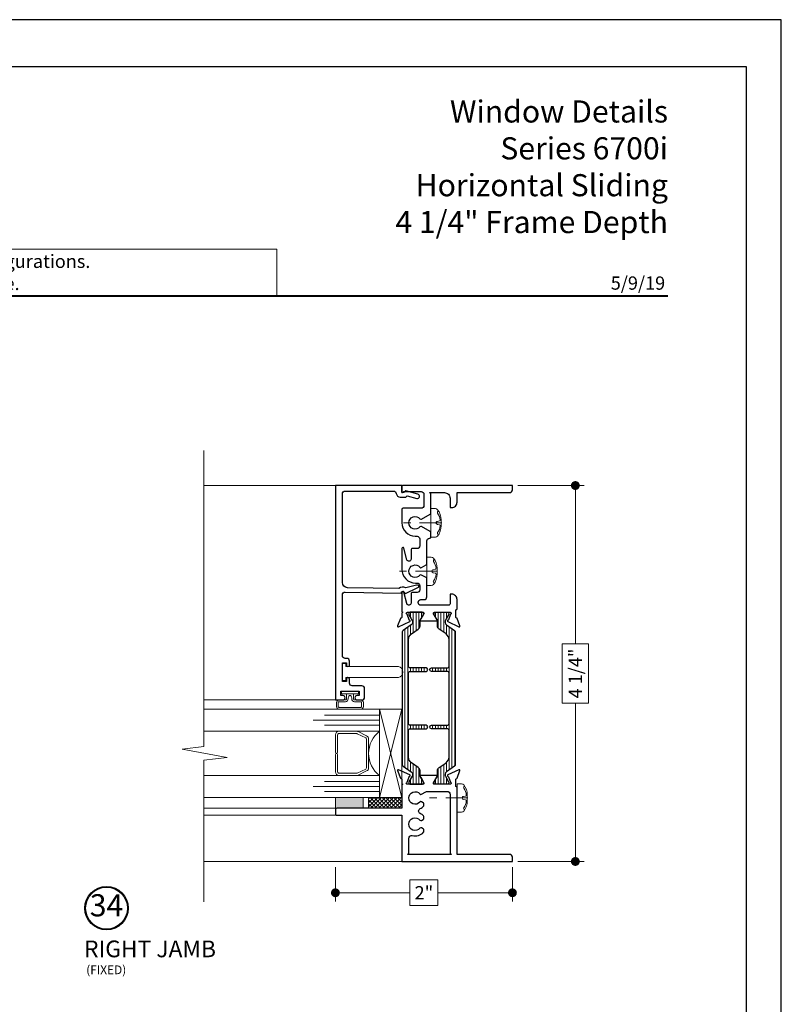
# Model space of a CAD drawing. Extents: x -11.6 to 81.3, y -3.4 to 53.3.
# Drawn here: x 53.2 to 61.8, y 16.9 to 28 of the extents above; entities that cross this region are included whole.
import ezdxf
from ezdxf.enums import TextEntityAlignment as Align

# ---------------------------------------------------------------- set-up
doc = ezdxf.new("R2010")
doc.units = 0
doc.header["$LTSCALE"] = 0.01
doc.header["$MEASUREMENT"] = 0
doc.linetypes.add('CENTER', pattern=[2, 1.25, -0.25, 0.25, -0.25])
doc.layers.get('0').update_dxf_attribs({"linetype": 'CONTINUOUS', "lineweight": 20})
doc.layers.get('DEFPOINTS').update_dxf_attribs({"linetype": 'CONTINUOUS'})
for name, color, linetype, lineweight in [('7700i L-Bead', 7, 'CONTINUOUS', 25), ('Brakeline', 124, 'CONTINUOUS', 15), ('Const Lines', 102, 'CONTINUOUS', 5), ('DIM', 4, 'CONTINUOUS', 9), ('Ext', 7, 'CONTINUOUS', 30), ('Ext-1', 7, 'CONTINUOUS', 25), ('Glass', 1, 'CONTINUOUS', 0), ('Hardware', 4, 'CONTINUOUS', 9), ('LOGO', 143, 'CONTINUOUS', 5), ('Sealant', 254, 'CONTINUOUS', 9), ('Setting Blocks', 80, 'CONTINUOUS', 5), ('SPACER', 151, 'CONTINUOUS', 0), ('TBAR', 5, 'CONTINUOUS', 15), ('WSTP', 1, 'CONTINUOUS', 5)]:
    doc.layers.add(name, color=color, linetype=linetype, lineweight=lineweight)
for name, color, linetype in [('TEXT', 10, 'CONTINUOUS'), ('THERMAL', 5, 'CONTINUOUS'), ('Title Block', 7, 'CONTINUOUS')]:
    doc.layers.add(name, color=color, linetype=linetype)
doc.layers.add('VP', color=1, linetype='CONTINUOUS', plot=False)
doc.styles.add('ROMAND', font='arial.ttf', dxfattribs={"height": 0.09})
doc.styles.get("Standard").update_dxf_attribs({"font": 'arial.ttf'})
doc.dimstyles.new('AWMC', dxfattribs={"dimscale": 0, "dimtxt": 0.15, "dimasz": 0.1, "dimexe": 0.1, "dimexo": 0.0625, "dimgap": -0.07, "dimtad": 0, "dimdec": 3, "dimzin": 0, "dimdsep": 46, "dimlunit": 5, "dimtxsty": 'Standard', "dimblk": 'DOT', "dimcen": 0.045, "dimclrd": 256, "dimclre": 256, "dimclrt": 7, "dimadec": 0, "dimazin": 0, "dimtfac": 0.625, "dimtdec": 3, "dimtofl": 0, "dimtmove": 0, "dimatfit": 3, "dimldrblk": 'CLOSEDBLANK', "dimfxl": 1, "dimfrac": 2, "dimtolj": 1, "dimtzin": 0, "dimlwd": 9, "dimlwe": 9, "dimarcsym": 0})

# ---------------------------------------------------------------- blocks, each defined once
blk = doc.blocks.new('_Dot')
at = {"color": 0, "linetype": 'ByBlock', "lineweight": -2}
blk.add_line((-0.5, 0), (-1, 0), dxfattribs=at)
at = {"color": 0, "linetype": 'ByBlock', "const_width": 0.5}
blk.add_lwpolyline([(-0.25, 0, 1), (0.25, 0, 1)], format="xyb", close=True, dxfattribs=at)
blk = doc.blocks.new('*D18')
at = {"layer": 'DEFPOINTS', "color": 0, "transparency": 16777216}
for p in [(56.808, 18.522), (58.808, 18.522), (58.808, 18.168)]:
    blk.add_point(p, dxfattribs=at)
at = {"layer": 'DIM', "lineweight": 9, "transparency": 16777216}
for p, q in [((56.808, 18.459), (56.808, 18.068)), ((58.808, 18.459), (58.808, 18.068)), ((57.965, 18.314), (57.65, 18.314)), ((57.65, 18.314), (57.65, 18.023)), ((57.965, 18.023), (57.965, 18.314)), ((56.908, 18.168), (57.65, 18.168)), ((58.708, 18.168), (57.965, 18.168)), ((57.65, 18.023), (57.965, 18.023))]:
    blk.add_line(p, q, dxfattribs=at)
at = {"layer": 'DIM', "lineweight": 9, "transparency": 16777216, "xscale": 0.1, "yscale": 0.1, "zscale": 0.1, "rotation": 180}
blk.add_blockref('_Dot', (56.808, 18.168), dxfattribs=at)
at = {"layer": 'DIM', "lineweight": 9, "transparency": 16777216, "xscale": 0.1, "yscale": 0.1, "zscale": 0.1}
blk.add_blockref('_Dot', (58.808, 18.168), dxfattribs=at)
at = {"layer": 'DIM', "color": 7, "transparency": 16777216, "insert": (57.808, 18.168), "char_height": 0.15, "attachment_point": 5}
blk.add_mtext('\\A1;2"', dxfattribs=at)
blk = doc.blocks.new('_ClosedBlank')
at = {"layer": 'DIM', "color": 0, "lineweight": -2}
for p, q in [((-1, 0.17), (0, 0)), ((-1, 0.17), (-1, -0.17)), ((0, 0), (-1, -0.17))]:
    blk.add_line(p, q, dxfattribs=at)
blk = doc.blocks.new('*D25')
at = {"layer": 'DEFPOINTS', "color": 0, "transparency": 16777216}
for p in [(58.808, 22.772), (58.808, 18.522), (59.519, 18.522)]:
    blk.add_point(p, dxfattribs=at)
at = {"layer": 'DIM', "lineweight": 9, "transparency": 16777216}
for p, q in [((58.87, 22.772), (59.619, 22.772)), ((59.519, 22.672), (59.519, 20.981)), ((59.666, 20.981), (59.371, 20.981)), ((59.371, 20.981), (59.371, 20.313)), ((59.666, 20.313), (59.666, 20.981)), ((59.371, 20.313), (59.666, 20.313)), ((59.519, 18.622), (59.519, 20.313)), ((58.87, 18.522), (59.619, 18.522))]:
    blk.add_line(p, q, dxfattribs=at)
at = {"layer": 'DIM', "lineweight": 9, "transparency": 16777216, "xscale": 0.1, "yscale": 0.1, "zscale": 0.1}
for p, rotation in [((59.519, 22.772), 90), ((59.519, 18.522), 270)]:
    blk.add_blockref('_Dot', p, dxfattribs=dict(at, rotation=rotation))
at = {"layer": 'DIM', "color": 7, "transparency": 16777216, "insert": (59.519, 20.647), "char_height": 0.15, "attachment_point": 5, "rotation": 90}
blk.add_mtext('\\A1;4 1/4"', dxfattribs=at)
blk = doc.blocks.new('1x250setblock')
at = {"layer": 'Setting Blocks'}
for p, q in [((-1, 0), (0, -0.25)), ((-1, -0.25), (0, 0))]:
    blk.add_line(p, q, dxfattribs=at)
blk.add_lwpolyline([(-1, -0.25), (0, -0.25), (0, 0), (-1, 0)], close=True, dxfattribs=at)
blk = doc.blocks.new('A$C403F61A2')
at = {"layer": 'LOGO', "lineweight": 5}
h = blk.add_hatch(color=135, dxfattribs=at)
h.set_gradient(color1=(83, 163, 172), color2=(0, 0, 0), one_color=1, name='CYLINDER')
h.paths.add_polyline_path([(2.3, -0.897), (2.262, -0.92), (1.788, -1.868), (1.804, -1.891)])
h.paths.add_polyline_path([(1.788, -1.868), (1.33, -1.868), (1.295, -1.891), (1.804, -1.891)])
h = blk.add_hatch(color=135, dxfattribs=at)
h.set_gradient(color1=(83, 163, 172), color2=(117, 182, 189), one_color=1, tint=0.6, name='CYLINDER')
h.paths.add_polyline_path([(2.262, -0.92), (2.3, -0.897), (1.798, -0.897), (1.811, -0.92)])
h.paths.add_polyline_path([(1.295, -1.891), (1.33, -1.868), (1.811, -0.92), (1.798, -0.897)])
h = blk.add_hatch(color=145, dxfattribs=at)
h.set_gradient(color1=(89, 138, 166), color2=(0, 114, 153), tint=1, name='CYLINDER')
h.paths.add_polyline_path([(2.262, -0.92), (1.811, -0.92), (1.33, -1.868), (1.788, -1.868)])
h = blk.add_hatch(color=135, dxfattribs=at)
h.set_gradient(color1=(83, 163, 172), color2=(117, 182, 189), one_color=1, tint=0.6, name='CYLINDER')
h.paths.add_polyline_path([(2.321, -0.985), (2.321, -0.937), (2.07, -1.439), (2.097, -1.439), (2.095, -1.436)])
h = blk.add_hatch(color=135, dxfattribs=at)
h.set_gradient(color1=(83, 163, 172), color2=(0, 0, 0), one_color=1, name='CYLINDER')
h.paths.add_polyline_path([(2.768, -1.868), (2.804, -1.891), (2.321, -0.937), (2.321, -0.985)])
h.paths.add_polyline_path([(2.097, -1.439), (2.07, -1.439), (2.295, -1.891), (2.311, -1.868)])
h = blk.add_hatch(color=145, dxfattribs=at)
h.set_gradient(color1=(89, 138, 166), color2=(0, 114, 153), tint=1, name='CYLINDER')
h.paths.add_polyline_path([(2.321, -0.985), (2.095, -1.436), (2.311, -1.868), (2.768, -1.868)])
h = blk.add_hatch(color=135, dxfattribs=at)
h.set_gradient(color1=(83, 163, 172), color2=(117, 182, 189), one_color=1, tint=0.6, name='CYLINDER')
h.paths.add_polyline_path([(2.809, -0.897), (2.821, -0.92), (3.272, -0.92), (3.311, -0.897)])
h.paths.add_polyline_path([(2.575, -1.358), (2.6, -1.357), (2.821, -0.92), (2.809, -0.897)])
h = blk.add_hatch(color=135, dxfattribs=at)
h.set_gradient(color1=(83, 163, 172), color2=(0, 0, 0), one_color=1, name='CYLINDER')
h.paths.add_polyline_path([(2.6, -1.357), (2.575, -1.358), (2.828, -1.859), (2.828, -1.808)])
h.paths.add_polyline_path([(3.311, -0.897), (3.272, -0.92), (2.828, -1.808), (2.828, -1.859), (2.829, -1.86)])
h = blk.add_hatch(color=145, dxfattribs=at)
h.set_gradient(color1=(89, 138, 166), color2=(0, 114, 153), tint=1, name='CYLINDER')
h.paths.add_polyline_path([(3.272, -0.92), (2.821, -0.92), (2.6, -1.357), (2.828, -1.808)])
h = blk.add_hatch(color=135, dxfattribs=at)
h.set_gradient(color1=(83, 163, 172), color2=(117, 182, 189), one_color=1, tint=0.6, name='CYLINDER')
h.paths.add_polyline_path([(3.331, -0.985), (3.331, -0.937), (3.08, -1.439), (3.107, -1.439), (3.105, -1.436)])
h = blk.add_hatch(color=135, dxfattribs=at)
h.set_gradient(color1=(83, 163, 172), color2=(0, 0, 0), one_color=1, name='CYLINDER')
h.paths.add_polyline_path([(3.779, -1.868), (3.814, -1.891), (3.331, -0.937), (3.331, -0.985)])
h.paths.add_polyline_path([(3.107, -1.439), (3.08, -1.439), (3.306, -1.891), (3.321, -1.868)])
h = blk.add_hatch(color=145, dxfattribs=at)
h.set_gradient(color1=(89, 138, 166), color2=(0, 114, 153), tint=1, name='CYLINDER')
h.paths.add_polyline_path([(3.331, -0.985), (3.105, -1.436), (3.321, -1.868), (3.779, -1.868)])
h = blk.add_hatch(color=135, dxfattribs=at)
h.set_gradient(color1=(83, 163, 172), color2=(117, 182, 189), one_color=1, tint=0.6, name='CYLINDER')
h.paths.add_polyline_path([(3.819, -0.897), (3.831, -0.92), (4.283, -0.92), (4.321, -0.897)])
h.paths.add_polyline_path([(3.585, -1.358), (3.61, -1.357), (3.831, -0.92), (3.819, -0.897)])
h = blk.add_hatch(color=135, dxfattribs=at)
h.set_gradient(color1=(83, 163, 172), color2=(0, 0, 0), one_color=1, name='CYLINDER')
h.paths.add_polyline_path([(3.61, -1.357), (3.585, -1.358), (3.839, -1.859), (3.839, -1.808)])
h.paths.add_polyline_path([(4.321, -0.897), (4.283, -0.92), (3.839, -1.808), (3.839, -1.859), (3.839, -1.86)])
h = blk.add_hatch(color=145, dxfattribs=at)
h.set_gradient(color1=(89, 138, 166), color2=(0, 114, 153), tint=1, name='CYLINDER')
h.paths.add_polyline_path([(4.283, -0.92), (3.831, -0.92), (3.61, -1.357), (3.839, -1.808)])
h = blk.add_hatch(color=135, dxfattribs=at)
h.set_gradient(color1=(83, 163, 172), color2=(0, 0, 0), one_color=1, name='CYLINDER')
h.paths.add_polyline_path([(2.804, -1.891), (2.768, -1.868), (2.311, -1.868), (2.295, -1.891)])
h = blk.add_hatch(color=135, dxfattribs=at)
h.set_gradient(color1=(83, 163, 172), color2=(0, 0, 0), one_color=1, name='CYLINDER')
h.paths.add_polyline_path([(3.814, -1.891), (3.779, -1.868), (3.321, -1.868), (3.306, -1.891)])
blk.add_circle((4.023, -1.835), 0.06)
at = {"layer": 'LOGO', "color": 132, "lineweight": 5}
for p, q in [((1.295, -1.891), (1.798, -0.897)), ((1.33, -1.868), (1.811, -0.92)), ((2.262, -0.92), (1.788, -1.868)), ((1.798, -0.897), (2.3, -0.897)), ((2.3, -0.897), (1.804, -1.891)), ((1.811, -0.92), (2.262, -0.92)), ((2.321, -0.937), (2.07, -1.439)), ((2.321, -0.985), (2.095, -1.436)), ((2.804, -1.891), (2.321, -0.937)), ((2.768, -1.868), (2.321, -0.985)), ((2.575, -1.358), (2.809, -0.897)), ((2.6, -1.357), (2.821, -0.92)), ((2.809, -0.897), (3.311, -0.897)), ((2.821, -0.92), (3.272, -0.92)), ((3.272, -0.92), (2.828, -1.808)), ((3.311, -0.897), (2.829, -1.86)), ((3.331, -0.937), (3.08, -1.439)), ((3.331, -0.985), (3.105, -1.436)), ((3.814, -1.891), (3.331, -0.937)), ((3.779, -1.868), (3.331, -0.985)), ((3.585, -1.358), (3.819, -0.897)), ((3.61, -1.357), (3.831, -0.92)), ((3.819, -0.897), (4.321, -0.897)), ((3.831, -0.92), (4.283, -0.92)), ((4.321, -0.897), (3.839, -1.86)), ((4.283, -0.92), (3.839, -1.808)), ((2.07, -1.439), (2.295, -1.891)), ((2.095, -1.436), (2.311, -1.868)), ((2.829, -1.86), (2.575, -1.358)), ((2.828, -1.808), (2.6, -1.357)), ((3.08, -1.439), (3.306, -1.891)), ((3.105, -1.436), (3.321, -1.868)), ((3.839, -1.86), (3.585, -1.358)), ((3.839, -1.808), (3.61, -1.357)), ((2.295, -1.891), (2.311, -1.868)), ((2.804, -1.891), (2.295, -1.891)), ((2.311, -1.868), (2.768, -1.868)), ((2.768, -1.868), (2.804, -1.891)), ((3.306, -1.891), (3.321, -1.868)), ((3.814, -1.891), (3.306, -1.891)), ((3.321, -1.868), (3.779, -1.868)), ((3.779, -1.868), (3.814, -1.891))]:
    blk.add_line(p, q, dxfattribs=at)
for points in [[(1.811, -0.92), (1.798, -0.897)], [(2.262, -0.92), (2.3, -0.897)], [(2.321, -0.937), (2.321, -0.985)], [(2.821, -0.92), (2.809, -0.897)], [(3.272, -0.92), (3.311, -0.897)], [(3.331, -0.937), (3.331, -0.985)], [(3.831, -0.92), (3.819, -0.897)], [(4.283, -0.92), (4.321, -0.897)], [(2.07, -1.439), (2.097, -1.439)], [(2.6, -1.357), (2.575, -1.358)], [(3.08, -1.439), (3.107, -1.439)], [(3.61, -1.357), (3.585, -1.358)], [(1.295, -1.891), (1.804, -1.891), (1.788, -1.868), (1.33, -1.868)]]:
    blk.add_lwpolyline(points, dxfattribs=at)
at = {"layer": 'LOGO', "lineweight": 5}
for points in [[(1.33, -1.868), (1.295, -1.891)], [(2.828, -1.808), (2.828, -1.859)], [(3.839, -1.808), (3.839, -1.859)]]:
    blk.add_lwpolyline(points, dxfattribs=at)
at = {"layer": 'Title Block', "color": 7, "lineweight": 40}
blk.add_line((1.28, -3.123), (15.93, -3.123), dxfattribs=at)
at = {"insert": (3.988, -1.789), "char_height": 0.0893, "width": 0.10953, "attachment_point": 1}
blk.add_mtext('R', dxfattribs=at)
at = {"layer": 'LOGO', "color": 144, "width": 3.16779, "attachment_point": 1}
for s, insert, char_height in [('\\pi0.04786;ARCHITECTURAL', (1.218, -2.028), 0.26323), ('WINDOW', (2.042, -2.473), 0.2632)]:
    blk.add_mtext(s, dxfattribs=dict(at, insert=insert, char_height=char_height))
at = {"layer": 'LOGO', "insert": (1.112, -2.859), "char_height": 0.1275, "width": 3.35215, "attachment_point": 1}
blk.add_mtext('\\pi0.22052;MANUFACTURING CORPORATION', dxfattribs=at)
blk = doc.blocks.new('DATE')
at = {"layer": 'TEXT', "color": 7, "style": 'ROMAND'}
blk.add_text('5/9/19', height=0.15, dxfattribs=at).set_placement((-0.032, 0.071), align=Align.RIGHT)
blk = doc.blocks.new('A$C57C61C33')
at = {"layer": 'Ext-1', "insert": (0, 2.211), "char_height": 0.25, "width": 6, "attachment_point": 3}
blk.add_mtext('{\\fTimes New Roman|b1|i0|c0|p18;Window Details\\PSeries 6700i\\PHorizontal Sliding\\P4 1/4" Frame Depth}', dxfattribs=at)
blk = doc.blocks.new('8_pph')
at = {"color": 1, "linetype": 'CENTER', "lineweight": 0, "ltscale": 20}
blk.add_line((0, 0.121), (0, -0.31), dxfattribs=at)
at = {"lineweight": 0}
blk.add_line((-0.017, 0.073), (-0.022, 0.096), dxfattribs=at)
blk.add_lwpolyline([(0, 0.115), (0, 0.115), (0, 0.115), (-0.033, 0.115, 0.166572), (-0.149, 0.075, 0.145745), (-0.161, 0.05), (-0.161, 0), (0.161, 0), (0.161, 0.05, 0.145745), (0.149, 0.075, 0.166572), (0.033, 0.115), (0, 0.115)], format="xyb", close=True, dxfattribs=at)
blk.add_lwpolyline([(0, 0.056, 0.414214), (0.017, 0.073), (0.022, 0.096, -0.388266), (0.033, 0.104, -0.134042), (0.11, 0.075, 0.457735), (0.134, 0.086)], format="xyb", dxfattribs=at)
for centre, radius, start, end in [((-0.117, 0.09), 0.0172, 196.0895, 294.4704), ((-0.018, -0.052), 0.157, 95.5395, 126.0776), ((-0.032, 0.094), 0.01, 10.6616, 95.5395), ((0, 0.073), 0.0172, 180, 270)]:
    blk.add_arc(centre, radius, start, end, dxfattribs=at)
blk = doc.blocks.new('1IG')
at = {"layer": 'Glass'}
for points in [[(0.25, -1.988), (0.25, 0), (0.182, 0), (0.182, -0.625), (0.182, 0), (0.125, 0), (0.125, -0.75), (0.125, 0), (0.068, 0), (0.068, -0.625), (0.068, 0), (0, 0), (0, -1.988)], [(0.75, -1.988), (0.75, 0), (0.818, 0), (0.818, -0.625), (0.818, 0), (0.875, 0), (0.875, -0.75), (0.875, 0), (0.932, 0), (0.932, -0.625), (0.932, 0), (1, 0), (1, -1.988)]]:
    blk.add_lwpolyline(points, dxfattribs=at)
blk.add_lwpolyline([(0.25, -0.244), (0.25, 0, 0.499994), (0.75, 0), (0.75, -0.257, 0.060677), (0.749, -0.25), (0.699, -0.147, 0.289936), (0.663, -0.125), (0.337, -0.125, 0.284945), (0.301, -0.147), (0.254, -0.242, 0.10474), (0.25, -0.258)], format="xyb", close=True, dxfattribs=at)
at = {"layer": 'SPACER'}
blk.add_lwpolyline([(0.487, -0.475), (0.29, -0.475, -0.414214), (0.275, -0.46), (0.275, -0.26, -0.115622), (0.277, -0.253), (0.323, -0.158, -0.284945), (0.337, -0.15), (0.663, -0.15, -0.284945), (0.677, -0.158), (0.723, -0.253, -0.115622), (0.725, -0.26), (0.725, -0.46, -0.414214), (0.71, -0.475), (0.512, -0.475, 1), (0.512, -0.5), (0.71, -0.5, 0.414214), (0.75, -0.46), (0.75, -0.259, 0.057583), (0.749, -0.25), (0.699, -0.147, 0.284945), (0.663, -0.125), (0.337, -0.125, 0.284945), (0.301, -0.147), (0.254, -0.242, 0.115622), (0.25, -0.259), (0.25, -0.46, 0.414214), (0.29, -0.5), (0.487, -0.5, 1)], format="xyb", close=True, dxfattribs=at)

msp = doc.modelspace()

# ---------------------------------------------------------------- hatches: boundary and pattern name
at = {"layer": 'Sealant'}
h = msp.add_hatch(color=256, dxfattribs=at)
h.dxf.hatch_style = 1
h.paths.add_polyline_path([(56.8079, 19.1238), (57.1199, 19.1238), (57.1199, 19.2438), (56.8079, 19.2438)])
at = {"layer": 'TBAR', "lineweight": 5}
h = msp.add_hatch(dxfattribs=at)
h.set_pattern_fill('LINE', color=252, scale=0.25, angle=90, style=0)
edge = h.paths.add_edge_path()
edge.add_arc((58.0799, 19.5094), 0.0315, 125, 180)
edge.add_line((58.0484, 19.5094), (58.0484, 19.4915))
edge.add_arc((58.0602, 19.4915), 0.0118, 180, 210)
edge.add_line((58.05, 19.4856), (58.0867, 19.4219))
edge.add_arc((58.0799, 19.418), 0.00787, 0, 30, ccw=False)
edge.add_line((58.0878, 19.418), (58.0878, 19.4099))
edge.add_arc((58.0721, 19.4099), 0.0157, 270, 360, ccw=False)
edge.add_line((58.0721, 19.3941), (57.9382, 19.3941))
edge.add_arc((57.9382, 19.4099), 0.0157, 180, 270, ccw=False)
edge.add_line((57.9224, 19.4099), (57.9224, 19.418))
edge.add_arc((57.9303, 19.418), 0.00787, 150, 180, ccw=False)
edge.add_line((57.9235, 19.4219), (57.9555, 19.4773))
edge.add_arc((57.9146, 19.501), 0.0472, 330, 360)
edge.add_line((57.9618, 19.501), (57.9618, 19.5463))
edge.add_arc((58.0091, 19.5463), 0.0472, 125, 180, ccw=False)
edge.add_line((57.982, 19.585), (58.0582, 19.6383))
edge.add_arc((58.013, 19.7028), 0.0787, 305, 360)
edge.add_line((58.0917, 19.7028), (58.0917, 20.0029))
edge.add_arc((58.0721, 20.0029), 0.0197, 0, 90)
edge.add_line((58.0721, 20.0226), (57.8941, 20.0226))
edge.add_arc((57.8941, 20.0423), 0.0198, 90, 270, ccw=False)
edge.add_line((57.8941, 20.0621), (58.0721, 20.0621))
edge.add_arc((58.0721, 20.0818), 0.0197, 270, 360)
edge.add_line((58.0917, 20.0818), (58.0917, 20.1172))
edge.add_line((58.0917, 20.1172), (58.0917, 20.6512))
edge.add_arc((58.0721, 20.6512), 0.0197, 0, 90)
edge.add_line((58.0721, 20.6709), (57.8941, 20.6709))
edge.add_arc((57.8941, 20.6906), 0.0198, 90, 270, ccw=False)
edge.add_line((57.8941, 20.7104), (58.0721, 20.7104))
edge.add_arc((58.0721, 20.7301), 0.0197, 270, 360)
edge.add_line((58.0917, 20.7301), (58.0917, 21.0303))
edge.add_arc((58.013, 21.0303), 0.0787, 0, 55)
edge.add_line((58.0582, 21.0948), (57.982, 21.1482))
edge.add_arc((58.0091, 21.1869), 0.0472, 180, 235, ccw=False)
edge.add_line((57.9618, 21.1869), (57.9618, 21.2322))
edge.add_arc((57.9146, 21.2322), 0.0472, 0, 30)
edge.add_line((57.9555, 21.2558), (57.9461, 21.2721))
edge.add_line((57.9461, 21.2721), (57.9235, 21.3112))
edge.add_arc((57.9303, 21.3151), 0.00787, 180, 210, ccw=False)
edge.add_line((57.9224, 21.3151), (57.9224, 21.3233))
edge.add_arc((57.9382, 21.3233), 0.0157, 90, 180, ccw=False)
edge.add_line((57.9382, 21.339), (58.0721, 21.339))
edge.add_arc((58.0721, 21.3233), 0.0157, 0, 90, ccw=False)
edge.add_line((58.0878, 21.3233), (58.0878, 21.3151))
edge.add_arc((58.0799, 21.3151), 0.00787, -30, 0, ccw=False)
edge.add_line((58.0867, 21.3112), (58.0642, 21.2721))
edge.add_line((58.0642, 21.2721), (58.05, 21.2476))
edge.add_arc((58.0602, 21.2417), 0.0118, 150, 180)
edge.add_line((58.0484, 21.2417), (58.0484, 21.2238))
edge.add_arc((58.0799, 21.2238), 0.0315, 180, 235)
edge.add_line((58.0619, 21.198), (58.1542, 21.1333))
edge.add_arc((58.1429, 21.1172), 0.0197, 0, 55, ccw=False)
edge.add_line((58.1626, 21.1172), (58.1626, 19.616))
edge.add_arc((58.1429, 19.616), 0.0197, 305, 360, ccw=False)
edge.add_line((58.1542, 19.5999), (58.0619, 19.5352))
edge = h.paths.add_edge_path()
edge.add_arc((57.6459, 19.5094), 0.0315, 0, 55, ccw=False)
edge.add_line((57.6774, 19.5094), (57.6774, 19.4915))
edge.add_arc((57.6656, 19.4915), 0.0118, -30, 0, ccw=False)
edge.add_line((57.6759, 19.4856), (57.6391, 19.4219))
edge.add_arc((57.6459, 19.418), 0.00787, 150, 180)
edge.add_line((57.6381, 19.418), (57.6381, 19.4099))
edge.add_arc((57.6538, 19.4099), 0.0157, 180, 270)
edge.add_line((57.6538, 19.3941), (57.7877, 19.3941))
edge.add_arc((57.7877, 19.4099), 0.0157, 270, 360)
edge.add_line((57.8034, 19.4099), (57.8034, 19.418))
edge.add_arc((57.7956, 19.418), 0.00787, 0, 30)
edge.add_line((57.8024, 19.4219), (57.7704, 19.4773))
edge.add_arc((57.8113, 19.501), 0.0472, 180, 210, ccw=False)
edge.add_line((57.7641, 19.501), (57.7641, 19.5463))
edge.add_arc((57.7168, 19.5463), 0.0472, 0, 55)
edge.add_line((57.7439, 19.585), (57.6677, 19.6383))
edge.add_arc((57.7129, 19.7028), 0.0787, 180, 235, ccw=False)
edge.add_line((57.6341, 19.7028), (57.6341, 20.0029))
edge.add_arc((57.6538, 20.0029), 0.0197, 90, 180, ccw=False)
edge.add_line((57.6538, 20.0226), (57.8318, 20.0226))
edge.add_arc((57.8318, 20.0423), 0.0198, 270, 450)
edge.add_line((57.8318, 20.0621), (57.6538, 20.0621))
edge.add_arc((57.6538, 20.0818), 0.0197, 180, 270, ccw=False)
edge.add_line((57.6341, 20.0818), (57.6341, 20.1172))
edge.add_line((57.6341, 20.1172), (57.6341, 20.6512))
edge.add_arc((57.6538, 20.6512), 0.0197, 90, 180, ccw=False)
edge.add_line((57.6538, 20.6709), (57.8318, 20.6709))
edge.add_arc((57.8318, 20.6906), 0.0198, 270, 450)
edge.add_line((57.8318, 20.7104), (57.6538, 20.7104))
edge.add_arc((57.6538, 20.7301), 0.0197, 180, 270, ccw=False)
edge.add_line((57.6341, 20.7301), (57.6341, 21.0303))
edge.add_arc((57.7129, 21.0303), 0.0787, 125, 180, ccw=False)
edge.add_line((57.6677, 21.0948), (57.7439, 21.1482))
edge.add_arc((57.7168, 21.1869), 0.0472, 305, 360)
edge.add_line((57.7641, 21.1869), (57.7641, 21.2322))
edge.add_arc((57.8113, 21.2322), 0.0472, 150, 180, ccw=False)
edge.add_line((57.7704, 21.2558), (57.7798, 21.2721))
edge.add_line((57.7798, 21.2721), (57.8024, 21.3112))
edge.add_arc((57.7956, 21.3151), 0.00787, 330, 360)
edge.add_line((57.8034, 21.3151), (57.8034, 21.3233))
edge.add_arc((57.7877, 21.3233), 0.0157, 360, 450)
edge.add_line((57.7877, 21.339), (57.6538, 21.339))
edge.add_arc((57.6538, 21.3233), 0.0157, 90, 180)
edge.add_line((57.6381, 21.3233), (57.6381, 21.3151))
edge.add_arc((57.6459, 21.3151), 0.00787, 180, 210)
edge.add_line((57.6391, 21.3112), (57.6617, 21.2721))
edge.add_line((57.6617, 21.2721), (57.6759, 21.2476))
edge.add_arc((57.6656, 21.2417), 0.0118, 0, 30, ccw=False)
edge.add_line((57.6774, 21.2417), (57.6774, 21.2238))
edge.add_arc((57.6459, 21.2238), 0.0315, -55, 0, ccw=False)
edge.add_line((57.664, 21.198), (57.5717, 21.1333))
edge.add_arc((57.583, 21.1172), 0.0197, 125, 180)
edge.add_line((57.5633, 21.1172), (57.5633, 19.616))
edge.add_arc((57.583, 19.616), 0.0197, 180, 235)
edge.add_line((57.5717, 19.5999), (57.664, 19.5352))
at = {"layer": 'WSTP'}
h = msp.add_hatch(dxfattribs=at)
h.set_pattern_fill('ANSI37', color=256, scale=0.25, angle=180)
h.set_pattern_definition([(225, (32.82648, 23.95272), (0.022097087, -0.022097087), []), (315, (32.82648, 23.95272), (0.022097087, 0.022097087), [])])
h.paths.add_polyline_path([(57.1819, 19.1238), (57.5579, 19.1238), (57.5579, 19.2438), (57.1819, 19.2438)])

# ---------------------------------------------------------------- linework, layer by layer
msp.add_lwpolyline([(56.1462, 25.445), (50.3356, 25.445), (50.3356, 24.9147), (56.1462, 24.9147)], close=True)
at = {"layer": '7700i L-Bead', "color": 30, "lineweight": 15}
msp.add_lwpolyline([(57.5201, 20.6028), (56.9274, 20.6028), (56.9274, 20.5688), (56.8874, 20.5688), (56.8874, 20.7588), (56.9274, 20.7588), (56.9274, 20.7245), (57.5201, 20.7245, -0.8450404)], format="xyb", close=True, dxfattribs=at)
at = {"layer": 'Brakeline'}
msp.add_lwpolyline([(55.3198, 18.0647), (55.3198, 19.6665), (55.5852, 19.6965), (55.0774, 19.792), (55.3198, 19.822), (55.3198, 23.1663)], dxfattribs=at)
at = {"layer": 'Const Lines'}
for p, q in [((56.8074, 22.7719), (55.3198, 22.7719)), ((56.8074, 20.3478), (55.3198, 20.3478)), ((56.8079, 19.1238), (55.3198, 19.1238)), ((56.8079, 19.0438), (55.3198, 19.0438)), ((55.3198, 18.5219), (57.5579, 18.5219))]:
    msp.add_line(p, q, dxfattribs=at)
at = {"layer": 'Ext'}
for points in [[(56.8674, 20.3978), (56.8674, 20.4478), (57.0774, 20.4478), (57.0774, 20.3978), (57.0524, 20.3978, 1), (57.0524, 20.3478), (57.1064, 20.3478, 0.4142136), (57.1374, 20.3788), (57.1374, 20.4768, 0.4142136), (57.1064, 20.5078), (56.9984, 20.5078, -0.4142136), (56.9674, 20.5388), (56.9674, 20.5828, 1), (56.9324, 20.5828), (56.9324, 20.5578), (56.8874, 20.5578), (56.8874, 20.7678), (56.9324, 20.7678), (56.9324, 20.7428, 1), (56.9674, 20.7428), (56.9674, 20.7878, 0.4142136), (56.9374, 20.8178), (56.9184, 20.8178, -0.4142136), (56.8874, 20.8488), (56.8874, 21.5378, -0.4193348), (56.9179, 21.5678), (57.5518, 21.5567, -0.8692867), (57.5872, 21.5611), (57.5912, 21.5462), (57.7457, 21.6247, 0.5291541), (57.7478, 21.6411, 0.2471257), (57.7251, 21.6467), (57.6024, 21.6161, 0.3169106), (57.5246, 21.6072), (56.9463, 21.6173, -0.4091108), (56.8874, 21.6773), (56.8874, 22.6789, -0.4142136), (56.9184, 22.7099), (57.4648, 22.7099, -0.3836521), (57.4956, 22.6821, 0.3836521), (57.5404, 22.6419), (57.6031, 22.6419), (57.6173, 22.6561), (57.7272, 22.6266, 0.4142136), (57.7566, 22.6436), (57.7571, 22.6455, 0.4142136), (57.7401, 22.6749), (57.6024, 22.7119), (57.5824, 22.6919), (57.5574, 22.6919), (57.5574, 22.7719), (56.8074, 22.7719), (56.8074, 20.3478), (56.8924, 20.3478, 1), (56.8924, 20.3978)], [(57.5579, 19.4497), (57.5579, 19.4016, -1.0084111), (57.5579, 19.3866), (57.5579, 19.1238), (56.8229, 19.1238, 0.4142136), (56.8079, 19.1088), (56.8079, 19.0588, 0.4142136), (56.8229, 19.0438), (57.5579, 19.0438), (57.5579, 18.5219), (58.8079, 18.5219), (58.8079, 18.5709, 0.4142136), (58.7769, 18.6019), (58.1829, 18.6019), (58.1829, 19.3548, 0.3419988), (58.1754, 19.3645, -0.3419989), (58.1679, 19.3741), (58.1679, 19.4497, -0.2914734), (58.1724, 19.4568), (58.1801, 19.4604, 0.1989124), (58.1842, 19.4649), (58.2146, 19.5486, 0.6681786), (58.2039, 19.5584), (58.078, 19.4997, 0.7332303), (58.08, 19.4848, -0.2679492), (58.086, 19.4797), (58.1088, 19.4171, -0.843039), (58.1049, 19.3941), (57.9277, 19.3941, -0.5773503), (57.9175, 19.4119), (57.9532, 19.4737, -0.1826758), (57.9575, 19.4772, 0.8496354), (57.955, 19.4926), (57.7708, 19.4926, 0.8496354), (57.7682, 19.4772, -0.1826758), (57.7725, 19.4737), (57.8083, 19.4119, -0.5773503), (57.798, 19.3941), (57.6209, 19.3941, -0.843039), (57.6169, 19.4171), (57.6397, 19.4797, -0.2679492), (57.6458, 19.4848, 0.7332303), (57.6477, 19.4997), (57.5218, 19.5584, 0.6681786), (57.5111, 19.5486), (57.5416, 19.4649, 0.1989124), (57.5456, 19.4604), (57.5533, 19.4568, -0.2914736)], [(57.8089, 18.862), (57.8089, 18.8775, 0.2679492), (57.8014, 18.8904), (57.7822, 18.9015, 0.3637487), (57.7632, 18.8982, -2.7441369), (57.7632, 18.9895, 0.3637487), (57.7822, 18.9862), (57.8014, 18.9973, 0.2679492), (57.8089, 19.0102), (57.8089, 19.0257, 0.1940069), (57.8047, 19.0361, 0.0899646), (57.7662, 19.0639, -0.6307156), (57.7662, 19.1198, 0.0899646), (57.8047, 19.1476, 0.1940069), (57.8089, 19.158), (57.8089, 19.1735, 0.2679492), (57.8014, 19.1864), (57.7822, 19.1975, 0.3637487), (57.7632, 19.1942, -2.7441369), (57.7632, 19.2855, 0.3637487), (57.7822, 19.2822), (57.8312, 19.3105, -0.1316525), (57.8467, 19.3146), (58.0719, 19.3146, -0.4142136), (58.1029, 19.2836), (58.1029, 18.6169), (58.1179, 18.6019), (57.6229, 18.6019), (57.6379, 18.6169), (57.6379, 18.7848, -0.4883646), (57.6764, 18.8149, 0.2688822), (57.8047, 18.8516, 0.1940069)]]:
    msp.add_lwpolyline(points, format="xyb", close=True, dxfattribs=at)
msp.add_lwpolyline([(57.5579, 21.2834, -0.2914734), (57.5534, 21.2763), (57.5457, 21.2727, 0.1989124), (57.5416, 21.2683), (57.5112, 21.1846, 0.6681786), (57.5219, 21.1747), (57.6478, 21.2335, 0.7332303), (57.6458, 21.2483, -0.2679492), (57.6398, 21.2534), (57.617, 21.3161, -0.843039), (57.6209, 21.339), (57.7981, 21.339, -0.5773503), (57.8083, 21.3213), (57.7726, 21.2595, -0.1826758), (57.7683, 21.2559, 0.8496354), (57.7708, 21.2406), (57.9551, 21.2406, 0.8496354), (57.9576, 21.2559, -0.1826758), (57.9533, 21.2595), (57.9176, 21.3213, -0.5773503), (57.9278, 21.339), (58.1049, 21.339, -0.843039), (58.1089, 21.3161), (58.0861, 21.2534, -0.2679492), (58.08, 21.2483, 0.7332303), (58.0781, 21.2335), (58.204, 21.1747, 0.6681786), (58.2147, 21.1846), (58.1842, 21.2683, 0.1989124), (58.1802, 21.2727), (58.1725, 21.2763, -0.2914734), (58.1679, 21.2834), (58.1679, 21.359, -0.3419985), (58.1754, 21.3687, 0.3419985), (58.1829, 21.3784), (58.1829, 21.482, 0.4142136), (58.1209, 21.544), (58.1029, 21.544), (58.1029, 21.434, -0.4142136), (58.0879, 21.419), (57.7739, 21.419, -0.4142136), (57.7429, 21.45), (57.7429, 21.452, -0.4142136), (57.7739, 21.483), (57.8102, 21.483, 0.4142136), (57.8412, 21.514), (57.8412, 21.7178, 0.2679492), (57.8337, 21.7308), (57.7823, 21.7605, 0.3637487), (57.7633, 21.7572, -2.7441369), (57.7633, 21.8485, 0.3637487), (57.7823, 21.8452), (57.8337, 21.8749, 0.2679492), (57.8412, 21.8879), (57.8412, 22.1449, -0.4142136), (57.8722, 22.1759), (57.8729, 22.1759, 0.4142136), (57.8879, 22.1909), (57.8879, 22.2379, 0.2679492), (57.8804, 22.2509), (57.7823, 22.3075, 0.3637487), (57.7633, 22.3042, -2.7441369), (57.7633, 22.3955, 0.3637487), (57.7823, 22.3922), (57.8804, 22.4488, 0.2679492), (57.8879, 22.4618), (57.8879, 22.6769), (57.8729, 22.6919), (58.0409, 22.6919, -0.4142136), (58.1029, 22.6299), (58.1029, 22.5219), (58.1209, 22.5219, 0.4142136), (58.1829, 22.5839), (58.1829, 22.6919), (58.7769, 22.6919, 0.4142136), (58.8079, 22.7229), (58.8079, 22.7719), (57.5729, 22.7719, 0.4142136), (57.5579, 22.7569), (57.5579, 22.6989, 0.6681786), (57.5715, 22.6933), (57.5812, 22.7029), (57.7769, 22.7029, -0.4142136), (57.8079, 22.6719), (57.8079, 22.5459, -0.4142136), (57.7769, 22.5149), (57.5729, 22.5149, 0.4142136), (57.5579, 22.4999), (57.5579, 22.3499, 0.4142136), (57.7089, 22.1989), (57.7302, 22.1989, -0.4142136), (57.7612, 22.1679), (57.7612, 22.0906, -0.4142136), (57.7302, 22.0596), (57.6779, 22.0596, 0.4142136), (57.6629, 22.0446), (57.6629, 21.9394, -0.8769765), (57.6162, 21.9333), (57.5815, 22.0628, 0.8769765), (57.5579, 22.0597), (57.5579, 21.8249, 0.4142136), (57.7129, 21.6699), (57.7302, 21.6699, -0.4142136), (57.7612, 21.6389), (57.7612, 21.594, -0.4142136), (57.7302, 21.563), (57.6779, 21.563, 0.4142136), (57.6629, 21.548), (57.6629, 21.4428, -0.8769765), (57.6162, 21.4366), (57.5815, 21.5661, 0.8769765), (57.5579, 21.563), (57.5579, 21.3465, -1.0084111), (57.5579, 21.3315), (57.5579, 21.2819)], format="xyb", dxfattribs=at)
at = {"layer": 'Sealant'}
msp.add_lwpolyline([(56.8079, 19.1238), (57.1199, 19.1238), (57.1199, 19.2438), (56.8079, 19.2438)], close=True, dxfattribs=at)
at = {"layer": 'TEXT', "color": 1}
for radius in [0.2458, 0.2367]:
    msp.add_circle((54.2221, 17.9942), radius, dxfattribs=at)
at = {"layer": 'THERMAL'}
for points in [[(57.664, 19.5352, -0.2446984), (57.6774, 19.5094), (57.6774, 19.4915, -0.1316525), (57.6759, 19.4856), (57.6391, 19.4219, 0.1316525), (57.6381, 19.418), (57.6381, 19.4099, 0.4142136), (57.6538, 19.3941), (57.7877, 19.3941, 0.4142136), (57.8034, 19.4099), (57.8034, 19.418, 0.1316525), (57.8024, 19.4219), (57.7704, 19.4773, -0.1316525), (57.7641, 19.501), (57.7641, 19.5463, 0.2446984), (57.7439, 19.585), (57.6677, 19.6383, -0.2446984), (57.6341, 19.7028), (57.6341, 20.0029, -0.4142136), (57.6538, 20.0226), (57.8318, 20.0226, 1), (57.8318, 20.0621), (57.6538, 20.0621, -0.4142136), (57.6341, 20.0818), (57.6341, 20.1172), (57.6341, 20.6512, -0.4142136), (57.6538, 20.6709), (57.8318, 20.6709, 1), (57.8318, 20.7104), (57.6538, 20.7104, -0.4142136), (57.6341, 20.7301), (57.6341, 21.0303, -0.2446984), (57.6677, 21.0948), (57.7439, 21.1482, 0.2446984), (57.7641, 21.1869), (57.7641, 21.2322, -0.1316525), (57.7704, 21.2558), (57.7798, 21.2721), (57.8024, 21.3112, 0.1316525), (57.8034, 21.3151), (57.8034, 21.3233, 0.4142136), (57.7877, 21.339), (57.6538, 21.339, 0.4142136), (57.6381, 21.3233), (57.6381, 21.3151, 0.1316525), (57.6391, 21.3112), (57.6617, 21.2721), (57.6759, 21.2476, -0.1316525), (57.6774, 21.2417), (57.6774, 21.2238, -0.2446984), (57.664, 21.198), (57.5717, 21.1333, 0.2446984), (57.5633, 21.1172), (57.5633, 19.616, 0.2446984), (57.5717, 19.5999)], [(58.0619, 19.5352, 0.2446984), (58.0484, 19.5094), (58.0484, 19.4915, 0.1316525), (58.05, 19.4856), (58.0867, 19.4219, -0.1316525), (58.0878, 19.418), (58.0878, 19.4099, -0.4142136), (58.0721, 19.3941), (57.9382, 19.3941, -0.4142136), (57.9224, 19.4099), (57.9224, 19.418, -0.1316525), (57.9235, 19.4219), (57.9555, 19.4773, 0.1316525), (57.9618, 19.501), (57.9618, 19.5463, -0.2446984), (57.982, 19.585), (58.0582, 19.6383, 0.2446984), (58.0917, 19.7028), (58.0917, 20.0029, 0.4142136), (58.0721, 20.0226), (57.8941, 20.0226, -1), (57.8941, 20.0621), (58.0721, 20.0621, 0.4142136), (58.0917, 20.0818), (58.0917, 20.1172), (58.0917, 20.6512, 0.4142136), (58.0721, 20.6709), (57.8941, 20.6709, -1), (57.8941, 20.7104), (58.0721, 20.7104, 0.4142136), (58.0917, 20.7301), (58.0917, 21.0303, 0.2446984), (58.0582, 21.0948), (57.982, 21.1482, -0.2446984), (57.9618, 21.1869), (57.9618, 21.2322, 0.1316525), (57.9555, 21.2558), (57.9461, 21.2721), (57.9235, 21.3112, -0.1316525), (57.9224, 21.3151), (57.9224, 21.3233, -0.4142136), (57.9382, 21.339), (58.0721, 21.339, -0.4142136), (58.0878, 21.3233), (58.0878, 21.3151, -0.1316525), (58.0867, 21.3112), (58.0642, 21.2721), (58.05, 21.2476, 0.1316525), (58.0484, 21.2417), (58.0484, 21.2238, 0.2446984), (58.0619, 21.198), (58.1542, 21.1333, -0.2446984), (58.1626, 21.1172), (58.1626, 19.616, -0.2446984), (58.1542, 19.5999)]]:
    msp.add_lwpolyline(points, format="xyb", close=True, dxfattribs=at)
at = {"layer": 'Title Block'}
msp.add_lwpolyline([(44.6358, 28.0381), (44.6358, 5.7765), (61.846, 5.7765), (61.846, 28.0381)], close=True, dxfattribs=at)
msp.add_lwpolyline([(44.6358, 28.0381), (44.6358, 5.7765), (61.846, 5.7765), (61.846, 28.0381)], close=True, dxfattribs=at)
at = {"layer": 'VP'}
msp.add_lwpolyline([(45.0281, 6.1335), (61.4537, 6.1335), (61.4537, 27.5067), (45.0281, 27.5067)], close=True, dxfattribs=at)
at = {"layer": 'WSTP'}
msp.add_line((57.1057, 20.2738), (57.1057, 20.2738), dxfattribs=at)
msp.add_lwpolyline([(57.0132, 20.4178), (57.067, 20.4178), (57.067, 20.4478), (56.8778, 20.4478), (56.8778, 20.4178), (57.0132, 20.4178), (57.0132, 20.3578, 0.4142133), (57.0232, 20.3478), (57.0946, 20.3478, -0.4142136), (57.1246, 20.3178), (57.1246, 20.2738, -0.4142136), (57.0946, 20.2438), (56.8502, 20.2438, -0.4142136), (56.8202, 20.2738), (56.8202, 20.3178, -0.4142136), (56.8502, 20.3478), (56.9216, 20.3478, 0.4142138), (56.9316, 20.3578), (56.9316, 20.4178)], format="xyb", dxfattribs=at)
msp.add_lwpolyline([(56.8402, 20.2738), (56.8402, 20.2738, 0.4142136), (56.8502, 20.2638), (57.0946, 20.2638, 0.4142136), (57.1046, 20.2738), (57.1046, 20.3178, 0.4142136), (57.0946, 20.3278), (57.0232, 20.3278, -0.4395546), (56.9932, 20.3604, 0.181019), (56.9782, 20.3988), (56.9666, 20.3988, 0.1692708), (56.9515, 20.3604, -0.4133746), (56.9216, 20.3278), (56.8502, 20.3278, 0.4142136), (56.8402, 20.3178)], format="xyb", close=True, dxfattribs=at)
msp.add_lwpolyline([(57.1819, 19.1238), (57.5579, 19.1238), (57.5579, 19.2438), (57.1819, 19.2438)], close=True, dxfattribs=at)

# ---------------------------------------------------------------- block references
at = {"ltscale": 0.5}
msp.add_blockref('A$C403F61A2', (44.6358, 28.0381), dxfattribs=at)
msp.add_blockref('DATE', (60.5659, 24.9147))
at = {"layer": 'Const Lines'}
msp.add_blockref('A$C57C61C33', (60.5659, 24.9147), dxfattribs=at)
at = {"layer": 'Glass', "rotation": 270}
msp.add_blockref('1IG', (57.3079, 20.2438), dxfattribs=at)
at = {"layer": 'Hardware', "xscale": -1, "rotation": 270}
for p in [(57.8879, 22.3499), (57.8412, 21.8029), (58.1829, 19.2399)]:
    msp.add_blockref('8_pph', p, dxfattribs=at)
at = {"layer": 'Hardware', "rotation": 90}
msp.add_blockref('1x250setblock', (57.3079, 20.2438), dxfattribs=at)

# ---------------------------------------------------------------- texts
at = {"insert": (47.6829, 25.3817), "char_height": 0.15, "width": 11.121928, "attachment_point": 1}
msp.add_mtext('\\pi2.70718;Details shown reflect the most commonly used configurations.  \\P\\pi3.08857;Contact AWM for additional details and/or assistance.', dxfattribs=at)
at = {"layer": 'TEXT', "color": 1}
for s, height, p in [('RIGHT JAMB', 0.18906, (53.9678, 17.4392)), ('(FIXED)', 0.09831, (53.9923, 17.248))]:
    msp.add_text(s, height=height, dxfattribs=at).set_placement(p)
at = {"layer": 'TEXT', "color": 1, "insert": (54.2221, 17.9942), "char_height": 0.25003, "attachment_point": 5}
msp.add_mtext('34', dxfattribs=at)

# ---------------------------------------------------------------- dimensions: what is measured, and where the dimension line sits
at = {"layer": 'DIM'}
dim = msp.add_linear_dim(base=(59.5189, 18.5219), p1=(58.8079, 22.7719), p2=(58.8079, 18.5219), angle=90, dimstyle='AWMC', override={"dimscale": 1, "dimpost": '"'}, dxfattribs=at)
dim.commit()
dim.dimension.update_dxf_attribs({"geometry": '*D25', "text_midpoint": (59.5189, 20.6469), "dimtype": 160})
dim = msp.add_linear_dim(base=(58.8079, 18.1683), p1=(56.8079, 18.5219), p2=(58.8079, 18.5219), dimstyle='AWMC', override={"dimscale": 1, "dimpost": '"'}, dxfattribs=at)
dim.commit()
dim.dimension.update_dxf_attribs({"geometry": '*D18', "text_midpoint": (57.8079, 18.1683)})

doc.saveas('drawing.dxf')
